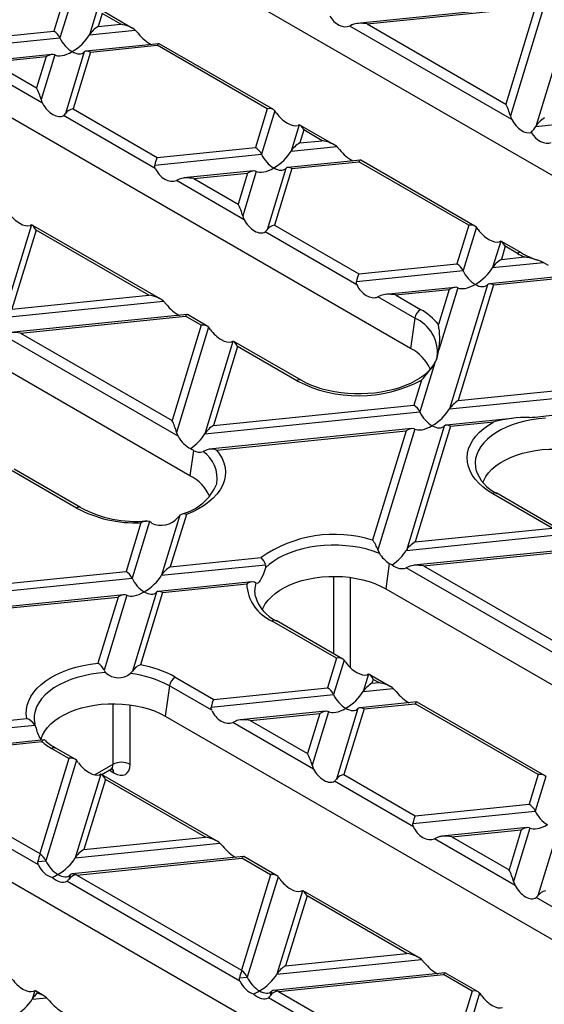
# Model space of a CAD drawing. Units: millimetres. Extents: x 70 to 4130, y 70 to 2900.
# Drawn here: x 3388 to 3453, y 2437 to 2558 of the extents above; entities that cross this region are included whole.
import ezdxf

# ---------------------------------------------------------------- set-up
doc = ezdxf.new("R2010")
doc.units = ezdxf.units.MM
doc.header["$LTSCALE"] = 10
doc.layers.add('HAURATON_PRODUCT_CONTOUR', color=7, linetype='Continuous', lineweight=25)

msp = doc.modelspace()

# ---------------------------------------------------------------- linework, layer by layer
at = {"layer": 'HAURATON_PRODUCT_CONTOUR'}
for p, q in [((3463.33, 2533.26), (3375.65, 2583.88)), ((3436.25, 2517.63), (3348.57, 2568.24)), ((3393.9, 2561.33), (3392.45, 2556.59)), ((3394.83, 2561.09), (3393.2, 2555.75)), ((3451.39, 2559.73), (3429.72, 2557.53)), ((3430.92, 2557.46), (3451.19, 2559.52)), ((3397.82, 2559.36), (3396.83, 2556.12)), ((3398.38, 2558.74), (3397.89, 2557.14)), ((3402.12, 2556.92), (3397.92, 2559.34)), ((3400.66, 2557.43), (3398.38, 2558.74)), ((3451.53, 2559.33), (3447.95, 2547.63)), ((3452.46, 2559.09), (3448.52, 2546.19)), ((3397.89, 2557.14), (3400.66, 2557.43)), ((3429.13, 2557.38), (3428.79, 2557.21)), ((3448.7, 2545.72), (3428.79, 2557.21)), ((3430.92, 2557.46), (3447.95, 2547.63)), ((3455.45, 2557.36), (3451.64, 2544.89)), ((3380.1, 2554.42), (3393.2, 2555.75)), ((3380.39, 2555.36), (3392.45, 2556.59)), ((3396.83, 2556.12), (3402.45, 2556.69)), ((3402.45, 2556.69), (3402.79, 2556.32)), ((3405.34, 2555.04), (3396.43, 2554.14)), ((3396.93, 2554), (3405.14, 2554.84)), ((3418.65, 2547.04), (3405.14, 2554.84)), ((3419.41, 2546.94), (3405.38, 2555.04)), ((3392.21, 2553.71), (3383.67, 2552.84)), ((3384.88, 2552.77), (3391.49, 2553.45)), ((3391.49, 2553.45), (3390.32, 2549.63)), ((3392.56, 2553.65), (3390.89, 2548.19)), ((3396.19, 2554.02), (3393.88, 2546.46)), ((3396.93, 2554), (3394.81, 2547.04)), ((3409.17, 2501.99), (3321.49, 2552.61)), ((3391.06, 2547.72), (3382.74, 2552.53)), ((3384.88, 2552.77), (3390.32, 2549.63)), ((3404.91, 2539.73), (3393.65, 2546.23)), ((3394.81, 2547.04), (3405.15, 2541.07)), ((3418.65, 2547.04), (3417.2, 2542.3)), ((3419.58, 2546.8), (3417.95, 2541.46)), ((3451.64, 2544.89), (3473.25, 2547.09)), ((3422.57, 2545.07), (3421.58, 2541.83)), ((3426.88, 2542.63), (3422.68, 2545.05)), ((3423.14, 2544.45), (3422.65, 2542.85)), ((3425.41, 2543.13), (3423.14, 2544.45)), ((3422.65, 2542.85), (3425.41, 2543.13)), ((3404.85, 2540.12), (3417.95, 2541.46)), ((3405.15, 2541.07), (3417.2, 2542.3)), ((3421.58, 2541.83), (3427.2, 2542.4)), ((3427.2, 2542.4), (3427.55, 2542.03)), ((3430.1, 2540.75), (3421.19, 2539.85)), ((3421.69, 2539.71), (3429.9, 2540.54)), ((3443.41, 2532.75), (3429.9, 2540.54)), ((3444.17, 2532.65), (3430.14, 2540.74)), ((3416.96, 2539.42), (3408.43, 2538.55)), ((3409.63, 2538.48), (3416.24, 2539.15)), ((3416.24, 2539.15), (3415.08, 2535.34)), ((3417.31, 2539.36), (3415.64, 2533.9)), ((3420.94, 2539.73), (3418.63, 2532.17)), ((3421.69, 2539.71), (3419.56, 2532.75)), ((3407.84, 2538.4), (3407.5, 2538.23)), ((3415.82, 2533.43), (3407.5, 2538.23)), ((3409.63, 2538.48), (3415.08, 2535.34)), ((3389.7, 2532.78), (3386.23, 2521.42)), ((3390.26, 2532.16), (3387.29, 2522.44)), ((3405.59, 2523.65), (3389.8, 2532.76)), ((3404.13, 2524.16), (3390.26, 2532.16)), ((3429.67, 2525.44), (3418.4, 2531.94)), ((3419.56, 2532.75), (3429.9, 2526.78)), ((3443.41, 2532.75), (3441.96, 2528.01)), ((3444.34, 2532.51), (3442.71, 2527.17)), ((3447.33, 2530.78), (3446.34, 2527.54)), ((3449.89, 2529.34), (3447.43, 2530.76)), ((3447.89, 2530.16), (3447.41, 2528.56)), ((3449.39, 2529.29), (3447.89, 2530.16)), ((3429.9, 2526.78), (3441.96, 2528.01)), ((3471.77, 2528.18), (3445.94, 2525.55)), ((3446.34, 2527.54), (3452.57, 2528.17)), ((3447.41, 2528.56), (3450.24, 2528.85)), ((3452.57, 2528.17), (3453.15, 2527.83)), ((3429.61, 2525.83), (3442.71, 2527.17)), ((3446.45, 2525.42), (3471.06, 2527.92)), ((3441.72, 2525.12), (3433.18, 2524.26)), ((3434.39, 2524.19), (3441, 2524.86)), ((3441, 2524.86), (3439.68, 2520.55)), ((3442.07, 2525.07), (3439.74, 2517.44)), ((3445.7, 2525.44), (3441.04, 2510.19)), ((3446.45, 2525.42), (3442.11, 2511.21)), ((3386.23, 2521.42), (3405.91, 2523.42)), ((3387.29, 2522.44), (3404.13, 2524.16)), ((3405.91, 2523.42), (3406.26, 2523.05)), ((3432.6, 2524.11), (3432.25, 2523.94)), ((3436.77, 2521.33), (3432.25, 2523.94)), ((3434.39, 2524.19), (3437.47, 2522.41)), ((3408.81, 2521.77), (3387.14, 2519.57)), ((3388.34, 2519.5), (3408.61, 2521.57)), ((3410.53, 2520.46), (3408.61, 2521.57)), ((3411.29, 2520.36), (3408.85, 2521.77)), ((3436.77, 2521.33), (3436.25, 2517.63)), ((3388.34, 2519.5), (3406.96, 2508.76)), ((3410.53, 2520.46), (3406.96, 2508.76)), ((3411.46, 2520.22), (3407.52, 2507.31)), ((3407.7, 2506.85), (3386.21, 2519.26)), ((3414.45, 2518.49), (3410.98, 2507.13)), ((3422.81, 2513.71), (3414.56, 2518.47)), ((3415.02, 2517.87), (3412.05, 2508.15)), ((3422.31, 2513.66), (3415.02, 2517.87)), ((3439.25, 2515.86), (3437.41, 2509.82)), ((3437.6, 2513.74), (3436.66, 2510.66)), ((3442.11, 2511.21), (3466.72, 2513.72)), ((3441.04, 2510.19), (3467.46, 2512.88)), ((3410.98, 2507.13), (3437.41, 2509.82)), ((3412.05, 2508.15), (3436.66, 2510.66)), ((3448.74, 2509.03), (3440.64, 2508.2)), ((3441.15, 2508.07), (3446.48, 2508.61)), ((3436.42, 2507.77), (3411.52, 2505.24)), ((3412.42, 2505.14), (3435.7, 2507.51)), ((3435.7, 2507.51), (3431.6, 2494.07)), ((3436.77, 2507.72), (3432.23, 2492.88)), ((3440.4, 2508.09), (3435.74, 2492.83)), ((3441.15, 2508.07), (3436.81, 2493.86)), ((3409.61, 2505.1), (3409.17, 2501.99)), ((3411.06, 2505.1), (3410.79, 2504.95)), ((3395.22, 2498.02), (3387.32, 2502.59)), ((3395.72, 2498.07), (3387.56, 2502.79)), ((3453.64, 2495.57), (3446.35, 2499.78)), ((3455.1, 2495.07), (3446.85, 2499.83)), ((3407.93, 2497.13), (3405.68, 2489.78)), ((3408.72, 2497.24), (3406.75, 2490.8)), ((3403.13, 2496.22), (3401.31, 2490.25)), ((3404.18, 2496.36), (3402.05, 2489.41)), ((3404.44, 2496.19), (3404.18, 2496.36)), ((3436.81, 2493.86), (3453.64, 2495.57)), ((3435.74, 2492.83), (3455.43, 2494.84)), ((3432.23, 2492.88), (3432.43, 2492.45)), ((3458.32, 2493.19), (3436.65, 2490.99)), ((3437.86, 2490.92), (3458.12, 2492.98)), ((3406.75, 2490.8), (3417.9, 2491.94)), ((3405.68, 2489.78), (3418.43, 2491.07)), ((3433.65, 2491.22), (3433.21, 2488.11)), ((3436.07, 2490.84), (3435.72, 2490.67)), ((3457.21, 2478.27), (3435.72, 2490.67)), ((3437.86, 2490.92), (3456.47, 2480.17)), ((3385.3, 2487.7), (3402.05, 2489.41)), ((3385.92, 2488.68), (3401.31, 2490.25)), ((3426.78, 2489.63), (3426.78, 2480.15)), ((3428.9, 2478.39), (3428.9, 2489.5)), ((3416.76, 2488.96), (3405.29, 2487.79)), ((3405.79, 2487.66), (3416.13, 2488.71)), ((3417.25, 2488.79), (3417.09, 2488.91)), ((3433.21, 2488.11), (3520.89, 2437.5)), ((3401.06, 2487.36), (3385.76, 2485.81)), ((3386.27, 2485.67), (3400.35, 2487.1)), ((3400.35, 2487.1), (3397.86, 2478.98)), ((3401.41, 2487.31), (3398.61, 2478.13)), ((3405.04, 2487.68), (3402.09, 2478.01)), ((3405.79, 2487.66), (3403.08, 2478.77)), ((3427.17, 2479.58), (3419.27, 2484.15)), ((3427.93, 2479.48), (3419.77, 2484.2)), ((3427.17, 2479.58), (3426.06, 2475.95)), ((3428.1, 2479.34), (3426.81, 2475.11)), ((3401.84, 2477.7), (3402.09, 2478.01)), ((3407.35, 2477.26), (3412.08, 2474.53)), ((3431.09, 2477.62), (3430.44, 2475.48)), ((3433.81, 2476.09), (3431.19, 2477.6)), ((3406.65, 2476.19), (3406.13, 2472.48)), ((3411.85, 2473.19), (3406.65, 2476.19)), ((3412.08, 2474.53), (3426.06, 2475.95)), ((3431.66, 2476.99), (3431.51, 2476.51)), ((3431.51, 2476.51), (3432.35, 2476.59)), ((3432.35, 2476.59), (3431.66, 2476.99)), ((3411.79, 2473.59), (3426.81, 2475.11)), ((3430.44, 2475.48), (3434.14, 2475.86)), ((3434.14, 2475.86), (3434.48, 2475.49)), ((3399.7, 2474), (3399.7, 2466.53)), ((3401.81, 2466.53), (3401.81, 2473.86)), ((3437.03, 2474.21), (3430.04, 2473.5)), ((3430.55, 2473.36), (3436.83, 2474)), ((3451.93, 2465.29), (3436.83, 2474)), ((3452.69, 2465.19), (3437.07, 2474.2)), ((3406.13, 2472.48), (3493.81, 2421.86)), ((3425.82, 2473.07), (3415.36, 2472.01)), ((3416.57, 2471.94), (3425.1, 2472.81)), ((3425.1, 2472.81), (3423.6, 2467.88)), ((3426.17, 2473.02), (3424.16, 2466.44)), ((3429.8, 2473.39), (3427.15, 2464.72)), ((3430.55, 2473.36), (3428.08, 2465.29)), ((3370.33, 2469.37), (3390.1, 2471.38)), ((3371.4, 2470.39), (3389.11, 2472.19)), ((3390.1, 2471.38), (3390.26, 2470.99)), ((3414.78, 2471.86), (3414.43, 2471.7)), ((3424.34, 2465.98), (3414.43, 2471.7)), ((3416.57, 2471.94), (3423.6, 2467.88)), ((3391.25, 2469.55), (3369.93, 2467.38)), ((3370.44, 2467.25), (3390.98, 2469.34)), ((3394.29, 2467.29), (3392.18, 2468.51)), ((3395.06, 2467.19), (3392.68, 2468.56)), ((3394.29, 2467.29), (3390.72, 2455.59)), ((3395.23, 2467.05), (3391.45, 2454.7)), ((3399.7, 2466.53), (3397.48, 2465.25)), ((3424.16, 2466.44), (3424.34, 2465.98)), ((3398.22, 2465.33), (3395.08, 2455.07)), ((3412.52, 2457.11), (3398.32, 2465.31)), ((3398.34, 2465.3), (3399.46, 2465.95)), ((3399.8, 2465.49), (3399.24, 2465.82)), ((3428.08, 2465.29), (3436.84, 2460.24)), ((3451.93, 2465.29), (3450.82, 2461.66)), ((3398.78, 2464.7), (3396.15, 2456.1)), ((3411.06, 2457.62), (3398.78, 2464.7)), ((3436.6, 2458.9), (3426.92, 2464.48)), ((3452.86, 2465.05), (3451.57, 2460.82)), ((3380.26, 2461.63), (3390.72, 2455.59)), ((3436.84, 2460.24), (3450.82, 2461.66)), ((3390.56, 2454.21), (3379.57, 2460.55)), ((3436.54, 2459.29), (3451.57, 2460.82)), ((3454.56, 2459.1), (3451.91, 2450.42)), ((3450.58, 2458.78), (3440.12, 2457.72)), ((3441.32, 2457.65), (3449.86, 2458.52)), ((3449.86, 2458.52), (3448.35, 2453.59)), ((3450.92, 2458.73), (3448.92, 2452.15)), ((3379.05, 2456.84), (3466.73, 2406.23)), ((3395.08, 2455.07), (3412.85, 2456.88)), ((3396.15, 2456.1), (3411.06, 2457.62)), ((3412.85, 2456.88), (3413.19, 2456.51)), ((3439.53, 2457.57), (3439.19, 2457.4)), ((3449.09, 2451.68), (3439.19, 2457.4)), ((3441.32, 2457.65), (3448.35, 2453.59)), ((3390.5, 2454.61), (3391.45, 2454.7)), ((3415.74, 2455.24), (3394.69, 2453.09)), ((3395.28, 2452.96), (3415.54, 2455.03)), ((3419.05, 2453), (3415.54, 2455.03)), ((3419.81, 2452.9), (3415.78, 2455.23)), ((3394.44, 2452.98), (3394.28, 2452.43)), ((3419.05, 2453), (3415.48, 2441.3)), ((3415.31, 2439.92), (3394.05, 2452.19)), ((3395.28, 2452.96), (3415.48, 2441.3)), ((3419.98, 2452.76), (3416.21, 2440.41)), ((3448.92, 2452.15), (3449.09, 2451.68)), ((3422.97, 2451.04), (3419.84, 2440.78)), ((3437.28, 2442.82), (3423.08, 2451.02)), ((3423.54, 2450.41), (3420.91, 2441.81)), ((3435.82, 2443.32), (3423.54, 2450.41)), ((3461.36, 2444.6), (3451.68, 2450.19)), ((3420.91, 2441.81), (3435.82, 2443.32)), ((3419.84, 2440.78), (3437.6, 2442.59)), ((3437.6, 2442.59), (3437.95, 2442.22)), ((3440.5, 2440.94), (3419.44, 2438.8)), ((3444.57, 2438.61), (3440.54, 2440.93)), ((3415.25, 2440.32), (3416.21, 2440.41)), ((3420.03, 2438.67), (3440.3, 2440.73)), ((3443.81, 2438.71), (3440.3, 2440.73)), ((3390.1, 2438.75), (3389.78, 2437.72)), ((3390.1, 2438.75), (3389.92, 2438.68)), ((3391.23, 2438.13), (3390.2, 2438.73)), ((3419.2, 2438.69), (3419.03, 2438.13)), ((3420.03, 2438.67), (3440.23, 2427.01)), ((3443.81, 2438.71), (3440.23, 2427.01)), ((3444.74, 2438.47), (3440.97, 2426.12)), ((3389.78, 2437.72), (3391.56, 2437.9)), ((3391.56, 2437.9), (3391.9, 2437.53)), ((3440.07, 2425.63), (3418.8, 2437.9))]:
    msp.add_line(p, q, dxfattribs=at)
at = {"layer": 'HAURATON_PRODUCT_CONTOUR', "flags": 128}
for points in [[(3390.89, 2548.19), (3390.95, 2547.97), (3391.06, 2547.72)], [(3393.65, 2546.23), (3393.78, 2546.33), (3393.88, 2546.46)], [(3419.81, 2546.5), (3419.68, 2546.67), (3419.58, 2546.8)], [(3448.52, 2546.19), (3448.58, 2545.97), (3448.7, 2545.72)], [(3422.57, 2545.07), (3422.51, 2545.05), (3422.4, 2545.01)], [(3404.91, 2539.73), (3404.85, 2539.95), (3404.85, 2540.12)], [(3389.7, 2532.78), (3389.63, 2532.76), (3389.52, 2532.72)], [(3415.64, 2533.9), (3415.71, 2533.68), (3415.82, 2533.43)], [(3418.4, 2531.94), (3418.53, 2532.04), (3418.63, 2532.17)], [(3444.57, 2532.21), (3444.44, 2532.38), (3444.34, 2532.51)], [(3447.33, 2530.78), (3447.26, 2530.76), (3447.15, 2530.71)], [(3429.67, 2525.44), (3429.61, 2525.66), (3429.61, 2525.83)], [(3411.69, 2519.92), (3411.56, 2520.09), (3411.46, 2520.22)], [(3414.45, 2518.49), (3414.39, 2518.47), (3414.28, 2518.42)], [(3439.54, 2516.64), (3439.43, 2516.27), (3439.24, 2515.85), (3438.99, 2515.45), (3438.67, 2515.05), (3438.3, 2514.67), (3437.87, 2514.31), (3437.38, 2513.96), (3436.83, 2513.63), (3436.24, 2513.33), (3435.59, 2513.05), (3434.91, 2512.8), (3434.19, 2512.58), (3433.43, 2512.4), (3432.65, 2512.25), (3431.85, 2512.14), (3431.03, 2512.07), (3430.2, 2512.03), (3429.37, 2512.04), (3428.55, 2512.08), (3427.73, 2512.16), (3426.93, 2512.28), (3426.15, 2512.44), (3425.41, 2512.63), (3424.69, 2512.86), (3424.02, 2513.12), (3423.38, 2513.4), (3422.81, 2513.71)], [(3446.35, 2499.78), (3445.71, 2500.18), (3445.14, 2500.62), (3444.63, 2501.08), (3444.2, 2501.56), (3443.84, 2502.07), (3443.56, 2502.59), (3443.36, 2503.12), (3443.24, 2503.67), (3443.21, 2504.21), (3443.26, 2504.76), (3443.39, 2505.3), (3443.61, 2505.83), (3443.9, 2506.35), (3444.28, 2506.85), (3444.73, 2507.33), (3445.25, 2507.79), (3445.83, 2508.21), (3446.48, 2508.61)], [(3452.84, 2509.07), (3451.98, 2508.99), (3451.13, 2508.86), (3450.3, 2508.7), (3449.51, 2508.49), (3448.75, 2508.24), (3448.03, 2507.95), (3447.36, 2507.63), (3446.74, 2507.27), (3446.18, 2506.89), (3445.69, 2506.47), (3445.25, 2506.03), (3444.89, 2505.57), (3444.6, 2505.1), (3444.39, 2504.61), (3444.25, 2504.11), (3444.2, 2503.61), (3444.22, 2503.1), (3444.27, 2502.77)], [(3407.52, 2507.31), (3407.59, 2507.1), (3407.7, 2506.85)], [(3412.42, 2505.14), (3412.81, 2504.63), (3413.11, 2504.1), (3413.34, 2503.56), (3413.48, 2503), (3413.53, 2502.44), (3413.49, 2501.89), (3413.37, 2501.33), (3413.16, 2500.79), (3412.86, 2500.25), (3412.48, 2499.74), (3412.03, 2499.25), (3411.5, 2498.78), (3410.9, 2498.34), (3410.23, 2497.94), (3409.5, 2497.57), (3408.72, 2497.24)], [(3445.13, 2501.16), (3445.24, 2501.42), (3445.5, 2501.89), (3445.83, 2502.34), (3446.24, 2502.78), (3446.72, 2503.19), (3447.27, 2503.57), (3447.88, 2503.92), (3448.54, 2504.23), (3449.25, 2504.51), (3450, 2504.75), (3450.78, 2504.94), (3451.6, 2505.09), (3452.44, 2505.2), (3453.29, 2505.26), (3454.14, 2505.27), (3455, 2505.23), (3455.84, 2505.15), (3456.67, 2505.02), (3457.47, 2504.85), (3458.24, 2504.63), (3458.97, 2504.38), (3459.66, 2504.08), (3460.29, 2503.75)], [(3412.46, 2500.99), (3412.46, 2501.02), (3412.47, 2501.03)], [(3407.93, 2497.13), (3407.81, 2497), (3407.69, 2496.86)], [(3432.43, 2492.45), (3431.67, 2492.73), (3430.87, 2492.97), (3430.04, 2493.16), (3429.18, 2493.3), (3428.31, 2493.4), (3427.42, 2493.46), (3426.52, 2493.46), (3425.63, 2493.42), (3424.75, 2493.34), (3423.88, 2493.2), (3423.04, 2493.02), (3422.24, 2492.8), (3421.47, 2492.53), (3420.75, 2492.23), (3420.08, 2491.89), (3419.46, 2491.51), (3418.91, 2491.1), (3418.43, 2490.67)], [(3418.43, 2490.67), (3418.32, 2490.31), (3418.19, 2489.96), (3418.06, 2489.66), (3417.92, 2489.38), (3417.77, 2489.13), (3417.62, 2488.93), (3417.49, 2488.8), (3417.36, 2488.76), (3417.25, 2488.79)], [(3418.43, 2491.07), (3418.46, 2490.85), (3418.43, 2490.67)], [(3418.05, 2485.53), (3418.15, 2485.78), (3418.41, 2486.26), (3418.75, 2486.71), (3419.16, 2487.14), (3419.64, 2487.55), (3420.19, 2487.93), (3420.79, 2488.28), (3421.45, 2488.6), (3422.16, 2488.88), (3422.91, 2489.11), (3423.7, 2489.31), (3424.52, 2489.46), (3425.35, 2489.56), (3426.21, 2489.62), (3427.06, 2489.63), (3427.92, 2489.6), (3428.76, 2489.52), (3429.59, 2489.39), (3430.39, 2489.22), (3431.16, 2489), (3431.89, 2488.74), (3432.58, 2488.45), (3433.21, 2488.11)], [(3389.11, 2472.19), (3389.05, 2472.74), (3389.07, 2473.29), (3389.17, 2473.83), (3389.36, 2474.37), (3389.62, 2474.89), (3389.97, 2475.4), (3390.39, 2475.89), (3390.89, 2476.36), (3391.46, 2476.8), (3392.09, 2477.21), (3392.78, 2477.58), (3393.53, 2477.92), (3394.32, 2478.22), (3395.16, 2478.48), (3396.04, 2478.69), (3396.94, 2478.86), (3397.86, 2478.98)], [(3398.83, 2477.81), (3397.92, 2477.73), (3397.03, 2477.61), (3396.17, 2477.44), (3395.33, 2477.22), (3394.54, 2476.96), (3393.79, 2476.65), (3393.09, 2476.31), (3392.46, 2475.93), (3391.88, 2475.51), (3391.38, 2475.07), (3390.95, 2474.6), (3390.6, 2474.12), (3390.33, 2473.61), (3390.15, 2473.09), (3390.05, 2472.57), (3390.03, 2472.04), (3390.11, 2471.51)], [(3398.61, 2478.13), (3398.77, 2477.88), (3398.83, 2477.81)], [(3431.09, 2477.62), (3430.97, 2477.57), (3430.91, 2477.55)], [(3390.86, 2469.57), (3390.89, 2469.67), (3391.07, 2470.15), (3391.33, 2470.62), (3391.67, 2471.08), (3392.08, 2471.51), (3392.56, 2471.92), (3393.11, 2472.3), (3393.71, 2472.65), (3394.37, 2472.96), (3395.08, 2473.24), (3395.83, 2473.48), (3396.62, 2473.67), (3397.44, 2473.82), (3398.27, 2473.93), (3399.12, 2473.99), (3399.98, 2474), (3400.83, 2473.96), (3401.68, 2473.88), (3402.51, 2473.75), (3403.31, 2473.58), (3404.08, 2473.37), (3404.81, 2473.11), (3405.5, 2472.81), (3406.13, 2472.48)], [(3411.85, 2473.19), (3411.78, 2473.41), (3411.79, 2473.59)], [(3390.22, 2471.12), (3390.18, 2471.23), (3390.11, 2471.5)], [(3391.36, 2469.5), (3391.29, 2469.55), (3391.15, 2469.51), (3390.99, 2469.34), (3390.98, 2469.34)], [(3398.22, 2465.33), (3398.1, 2465.28), (3398.04, 2465.26)], [(3399.46, 2465.94), (3399.53, 2465.98), (3399.65, 2466.02), (3399.71, 2466.02), (3399.71, 2466.02)], [(3436.6, 2458.9), (3436.54, 2459.12), (3436.54, 2459.29)], [(3390.56, 2454.21), (3390.49, 2454.44), (3390.5, 2454.61)], [(3422.97, 2451.04), (3422.85, 2450.99), (3422.79, 2450.97)], [(3451.68, 2450.19), (3451.81, 2450.31), (3451.91, 2450.42)], [(3415.31, 2439.92), (3415.25, 2440.14), (3415.25, 2440.32)], [(3444.97, 2438.17), (3444.83, 2438.36), (3444.74, 2438.47)]]:
    msp.add_lwpolyline(points, dxfattribs=at)
at = {"layer": 'HAURATON_PRODUCT_CONTOUR'}
for centre, radius, start, end in [((3449.68, 2528.9), 0.49, 64.8653, 126.5215), ((3454.84, 2538.76), 10.93, 240.0685, 245.1234), ((3455.24, 2538.7), 10.78, 240.2546, 251.7929), ((3449.2, 2520.96), 7.96, 64.9681, 82.4767), ((3438.32, 2521.1), 1.56, 122.9068, 171.3096), ((3433.84, 2515.84), 7.51, 38.852, 61.0709), ((3435, 2517.13), 4.56, 353.8562, 67.2176), ((3431.03, 2518.84), 8.82, 350.839, 11.1559), ((3433.83, 2512.9), 5.31, 23.7788, 62.8341), ((3435.08, 2518), 4.69, 332.8563, 353.1741), ((3426.73, 2523.91), 14.89, 316.9009, 327.2554), ((3422.6, 2513.27), 0.49, 64.7949, 126.5282), ((3429.88, 2528.17), 16.37, 242.4371, 298.1508), ((3450.8, 2491.84), 17.32, 89.7754, 104.4167), ((3449.84, 2532.79), 23.66, 272.4721, 279.1523), ((3410.36, 2506.28), 1.4, 237.2331, 287.5729), ((3411.79, 2503.43), 1.83, 69.7632, 113.5281), ((3408.5, 2501.65), 4.01, 351.0844, 55.3154), ((3448.9, 2504.21), 4.84, 197.3806, 244.9405), ((3406.74, 2497.27), 5.31, 23.7681, 62.8349), ((3406.56, 2503.48), 6.4, 284.219, 337.2153), ((3446.64, 2499.39), 0.49, 64.7809, 126.5296), ((3395.52, 2497.63), 0.49, 64.8616, 126.5219), ((3402.53, 2511.74), 15.54, 241.9779, 272.2265), ((3402.6, 2511.17), 14.79, 242.2951, 274.7747), ((3405.63, 2498.62), 2.71, 244.0537, 319.5599), ((3408.41, 2496.57), 0.734, 64.8338, 130.2915), ((3403.81, 2495.11), 1.3, 73.846, 121.8215), ((3426.92, 2479.1), 15.69, 72.6542, 125.0809), ((3429.06, 2491.95), 3.31, 16.3673, 39.9982), ((3416.59, 2490.54), 1.92, 16.1423, 46.6518), ((3435.71, 2494.5), 3.87, 211.8999, 237.7919), ((3416.8, 2487.9), 1.05, 73.794, 129.447), ((3421.39, 2488.96), 5.26, 182.7483, 246.2391), ((3420.4, 2487.85), 3.29, 163.3129, 192.297), ((3421.81, 2488.57), 4.83, 197.163, 244.9669), ((3419.56, 2483.75), 0.49, 64.7809, 126.5296), ((3396.9, 2477.39), 1.86, 23.557, 58.9193), ((3403.72, 2476.93), 1.95, 109.0937, 146.4325), ((3400.74, 2465.37), 13.61, 60.9427, 80.094), ((3424.97, 2476.74), 4.08, 34.4844, 39.798), ((3400.39, 2479.49), 2.3, 227.0746, 309.001), ((3400.42, 2464.83), 12.95, 61.2656, 83.7235), ((3408.2, 2475.95), 1.56, 122.9068, 171.3096), ((3388.23, 2470.13), 2.25, 33.8453, 66.8994), ((3394.24, 2471.85), 4.07, 192.1626, 214.9329), ((3396.56, 2476.16), 8.82, 230.7348, 240.2166), ((3396.13, 2474.7), 7.04, 227.4489, 240.7259), ((3392.48, 2468.1), 0.502, 65.6515, 125.6589), ((3392.09, 2464.45), 4.08, 34.4844, 39.798), ((3400.76, 2464.69), 2.12, 60.0631, 119.9369), ((3398.99, 2465.5), 0.816, 359.6942, 40.2499), ((3426.5, 2465.13), 0.766, 303.1966, 327.7022), ((3393.63, 2452.83), 0.757, 303.0468, 327.852), ((3416.85, 2450.15), 4.08, 34.4844, 39.798), ((3418.38, 2438.54), 0.766, 303.1966, 327.7022)]:
    msp.add_arc(centre, radius, start, end, dxfattribs=at)
for centre, major_axis, ratio, start_param, end_param in [((3427.78, 2559.07), (-1.26, 1.72), 0.730245, 1.413188, 2.96047), ((3397.89, 2556.33), (1.16, 0.95), 0.449224, 1.217141, 2.264338), ((3400.66, 2556.61), (2.06, -0.44), 0.380496, 0.604938, 1.652136), ((3430.92, 2556.64), (2.06, -0.44), 0.380496, 1.652136, 2.699334), ((3392.45, 2555.77), (-0.715, 0.87), 0.555624, 4.259695, 5.306892), ((3394.69, 2555.7), (-1.43, 1.74), 0.555624, 1.118102, 2.1653), ((3394.69, 2555.7), (2.31, 1.9), 0.449224, 4.358734, 5.405931), ((3403.8, 2556.63), (-1.63, 1.76), 0.404431, 1.377055, 2.323447), ((3405.14, 2554.02), (0.22, 1.02), 0.252318, 6.201846, 6.987163), ((3391.49, 2552.63), (1.16, 0.95), 0.449224, 0.169943, 1.217141), ((3394.69, 2555.7), (2.31, 1.9), 0.449224, 3.311536, 4.358734), ((3394.69, 2555.7), (-1.43, 1.74), 0.555624, 2.1653, 3.212497), ((3396.93, 2553.18), (-0.715, 0.87), 0.555624, 5.306892, 6.35409), ((3390.32, 2548.81), (-0.57, 1.44), 0.222078, 4.178355, 5.225553), ((3392.41, 2548.22), (-1.25, 1.99), 0.601975, 1.447368, 3.138852), ((3447.95, 2546.81), (-0.57, 1.44), 0.222078, 4.178355, 5.225553), ((3394.81, 2546.22), (1.04, 0.41), 0.7086, 1.298481, 2.345678), ((3418.65, 2546.22), (1.04, 0.41), 0.7086, 0.251283, 1.298481), ((3421.05, 2546.67), (1.56, -1.53), 0.486031, 4.355324, 6.046808), ((3423.14, 2543.63), (-0.57, 1.44), 0.222078, 5.225553, 6.27275), ((3450.04, 2546.22), (-1.25, 1.99), 0.601975, 1.447368, 2.994651), ((3449.5, 2544.47), (2.31, 1.9), 0.449224, 5.060274, 5.405931), ((3452.71, 2545.1), (1.16, 0.95), 0.449224, 1.217141, 2.264338), ((3452.53, 2544.78), (-1.26, 1.72), 0.730245, 1.413188, 2.96047), ((3422.65, 2542.04), (1.16, 0.95), 0.449224, 1.217141, 2.264338), ((3425.41, 2542.32), (2.06, -0.44), 0.380496, 0.604938, 1.652136), ((3417.2, 2541.48), (-0.715, 0.87), 0.555624, 4.259695, 5.306892), ((3419.45, 2541.41), (-1.43, 1.74), 0.555624, 1.118102, 2.1653), ((3419.45, 2541.41), (2.31, 1.9), 0.449224, 4.358734, 5.405931), ((3428.56, 2542.34), (-1.63, 1.76), 0.404431, 1.377055, 2.323447), ((3405.15, 2540.25), (0.22, 1.02), 0.252318, 0.703977, 1.751175), ((3429.9, 2539.73), (0.22, 1.02), 0.252318, 6.201846, 6.987163), ((3406.49, 2540.09), (-1.26, 1.72), 0.730245, 1.268986, 2.96047), ((3416.24, 2538.34), (1.16, 0.95), 0.449224, 0.169943, 1.217141), ((3419.45, 2541.41), (2.31, 1.9), 0.449224, 3.311536, 4.358734), ((3419.45, 2541.41), (-1.43, 1.74), 0.555624, 2.1653, 3.212497), ((3421.69, 2538.89), (-0.715, 0.87), 0.555624, 5.306892, 6.35409), ((3409.63, 2537.66), (2.06, -0.44), 0.380496, 1.652136, 2.699334), ((3415.08, 2534.52), (-0.57, 1.44), 0.222078, 4.178355, 5.225553), ((3388.18, 2534.38), (1.56, -1.53), 0.486031, 4.355324, 6.046808), ((3390.26, 2531.34), (-0.57, 1.44), 0.222078, 5.225553, 6.27275), ((3417.16, 2533.93), (-1.25, 1.99), 0.601975, 1.447368, 3.138852), ((3443.41, 2531.93), (1.04, 0.41), 0.7086, 0.251283, 1.298481), ((3419.56, 2531.93), (1.04, 0.41), 0.7086, 1.298481, 2.345678), ((3445.81, 2532.38), (1.56, -1.53), 0.486031, 4.355324, 6.046808), ((3447.89, 2529.34), (-0.57, 1.44), 0.222078, 5.225553, 6.27275), ((3441.96, 2527.19), (-0.715, 0.87), 0.555624, 4.259695, 5.306892), ((3447.41, 2527.74), (1.16, 0.95), 0.449224, 1.217141, 2.264338), ((3429.9, 2525.96), (0.22, 1.02), 0.252318, 0.703977, 1.751175), ((3444.2, 2527.12), (-1.43, 1.74), 0.555624, 1.118102, 2.1653), ((3444.2, 2527.12), (2.31, 1.9), 0.449224, 4.358734, 5.405931), ((3446.45, 2524.6), (-0.715, 0.87), 0.555624, 5.306892, 6.35409), ((3431.24, 2525.8), (-1.26, 1.72), 0.730245, 1.268986, 2.96047), ((3434.39, 2523.37), (2.06, -0.44), 0.380496, 1.652136, 2.699334), ((3441, 2524.05), (1.16, 0.95), 0.449224, 0.169943, 1.217141), ((3444.2, 2527.12), (2.31, 1.9), 0.449224, 3.311536, 4.358734), ((3444.2, 2527.12), (-1.43, 1.74), 0.555624, 2.1653, 3.212497), ((3404.13, 2523.34), (2.06, -0.44), 0.380496, 0.604938, 1.652136), ((3407.27, 2523.36), (-1.63, 1.76), 0.404431, 1.377055, 2.323447), ((3408.61, 2520.75), (0.22, 1.02), 0.252318, 6.201846, 6.987163), ((3388.34, 2518.69), (2.06, -0.44), 0.380496, 1.652136, 2.699334), ((3410.53, 2519.64), (1.04, 0.41), 0.7086, 0.251283, 1.298481), ((3412.93, 2520.09), (1.56, -1.53), 0.486031, 4.355324, 6.046808), ((3415.02, 2517.05), (-0.57, 1.44), 0.222078, 5.225553, 6.27275), ((3442.11, 2510.39), (1.16, 0.95), 0.449224, 1.217141, 2.264338), ((3436.66, 2509.84), (-0.715, 0.87), 0.555624, 4.259695, 5.306892), ((3438.9, 2509.77), (-1.43, 1.74), 0.555624, 1.118102, 2.1653), ((3438.9, 2509.77), (2.31, 1.9), 0.449224, 4.358734, 5.405931), ((3406.96, 2507.94), (-0.57, 1.44), 0.222078, 4.178355, 5.225553), ((3412.05, 2507.33), (1.16, 0.95), 0.449224, 1.217141, 2.264338), ((3435.7, 2506.7), (1.16, 0.95), 0.449224, 0.169943, 1.217141), ((3438.9, 2509.77), (2.31, 1.9), 0.449224, 3.311536, 4.358734), ((3438.9, 2509.77), (-1.43, 1.74), 0.555624, 2.1653, 3.212497), ((3441.15, 2507.25), (-0.715, 0.87), 0.555624, 5.306892, 6.35409), ((3409.04, 2507.35), (-1.25, 1.99), 0.601975, 1.447368, 2.457875), ((3408.85, 2506.71), (2.31, 1.9), 0.449224, 4.523498, 5.405931), ((3409.95, 2506.82), (-1.26, 1.72), 0.730245, 1.949964, 2.158906), ((3436.81, 2493.04), (1.16, 0.95), 0.449224, 1.217141, 2.264338), ((3433.6, 2492.42), (2.31, 1.9), 0.449224, 4.523498, 5.405931), ((3406.75, 2489.98), (1.16, 0.95), 0.449224, 1.217141, 2.264338), ((3433.8, 2493.06), (-1.25, 1.99), 0.601975, 2.248932, 2.457875), ((3434.71, 2492.53), (-1.26, 1.72), 0.730245, 1.949964, 2.96047), ((3437.86, 2490.1), (2.06, -0.44), 0.380496, 1.652136, 2.699334), ((3401.31, 2489.43), (-0.715, 0.87), 0.555624, 4.259695, 5.306892), ((3403.55, 2489.36), (-1.43, 1.74), 0.555624, 1.118102, 2.1653), ((3403.55, 2489.36), (2.31, 1.9), 0.449224, 4.358734, 5.405931), ((3400.35, 2486.29), (1.16, 0.95), 0.449224, 0.169943, 1.217141), ((3403.55, 2489.36), (2.31, 1.9), 0.449224, 3.311536, 4.358734), ((3403.55, 2489.36), (-1.43, 1.74), 0.555624, 2.1653, 3.212497), ((3405.79, 2486.84), (-0.715, 0.87), 0.555624, 5.306892, 6.35409), ((3427.17, 2478.77), (1.04, 0.41), 0.7086, 0.251283, 1.298481), ((3429.57, 2479.22), (1.56, -1.53), 0.486031, 4.355324, 6.046808), ((3431.66, 2476.18), (-0.57, 1.44), 0.222078, 5.225553, 6.27275), ((3426.06, 2475.14), (-0.715, 0.87), 0.555624, 4.259695, 5.306892), ((3431.51, 2475.69), (1.16, 0.95), 0.449224, 1.217141, 2.264338), ((3432.35, 2475.78), (2.06, -0.44), 0.380496, 0.604938, 1.652136), ((3428.3, 2475.07), (-1.43, 1.74), 0.555624, 1.118102, 2.1653), ((3428.3, 2475.07), (2.31, 1.9), 0.449224, 4.358734, 5.405931), ((3435.49, 2475.8), (-1.63, 1.76), 0.404431, 1.377055, 2.323447), ((3412.08, 2473.71), (0.22, 1.02), 0.252318, 0.703977, 1.751175), ((3430.55, 2472.55), (-0.715, 0.87), 0.555624, 5.306892, 6.35409), ((3436.83, 2473.19), (0.22, 1.02), 0.252318, 6.201846, 6.987163), ((3413.42, 2473.55), (-1.26, 1.72), 0.730245, 1.268986, 2.96047), ((3425.1, 2471.99), (1.16, 0.95), 0.449224, 0.169943, 1.217141), ((3428.3, 2475.07), (2.31, 1.9), 0.449224, 3.311536, 4.358734), ((3428.3, 2475.07), (-1.43, 1.74), 0.555624, 2.1653, 3.212497), ((3416.57, 2471.13), (2.06, -0.44), 0.380496, 1.652136, 2.699334), ((3423.6, 2467.07), (-0.57, 1.44), 0.222078, 4.178355, 5.225553), ((3394.29, 2466.48), (1.04, 0.41), 0.7086, 0.251283, 1.298481), ((3396.7, 2466.93), (1.56, -1.53), 0.486031, 4.355324, 6.046808), ((3398.63, 2467.2), (-0.86, 1.24), 0.514307, 3.099223, 3.832343), ((3399.69, 2467.88), (-1.61, 2.53), 0.546414, 2.332695, 3.851132), ((3398.78, 2463.89), (-0.57, 1.44), 0.222078, 5.225553, 6.27275), ((3425.68, 2466.48), (-1.25, 1.99), 0.601975, 1.447368, 3.138852), ((3428.08, 2464.48), (1.04, 0.41), 0.7086, 1.298481, 2.345678), ((3451.93, 2464.48), (1.04, 0.41), 0.7086, 0.251283, 1.298481), ((3450.82, 2460.85), (-0.715, 0.87), 0.555624, 4.259695, 5.306892), ((3436.84, 2459.42), (0.22, 1.02), 0.252318, 0.703977, 1.751175), ((3453.06, 2460.78), (-1.43, 1.74), 0.555624, 1.118102, 2.1653), ((3453.06, 2460.78), (2.31, 1.9), 0.449224, 3.311536, 4.358734), ((3438.18, 2459.26), (-1.26, 1.72), 0.730245, 1.268986, 2.96047), ((3449.86, 2457.7), (1.16, 0.95), 0.449224, 0.169943, 1.217141), ((3411.06, 2456.8), (2.06, -0.44), 0.380496, 0.604938, 1.652136), ((3441.32, 2456.83), (2.06, -0.44), 0.380496, 1.652136, 2.699334), ((3390.79, 2454.74), (0.22, 1.02), 0.252318, 0.774771, 1.751175), ((3390.72, 2454.78), (-0.57, 1.44), 0.222078, 5.154759, 5.225553), ((3390.71, 2454.73), (-0.715, 0.87), 0.555624, 4.259695, 5.236099), ((3396.15, 2455.28), (1.16, 0.95), 0.449224, 1.217141, 2.264338), ((3414.2, 2456.82), (-1.63, 1.76), 0.404431, 1.377055, 2.323447), ((3392.13, 2454.57), (-1.26, 1.72), 0.730245, 1.268986, 2.410846), ((3392.95, 2454.66), (-1.43, 1.74), 0.555624, 1.118102, 2.1653), ((3392.95, 2454.66), (2.31, 1.9), 0.449224, 4.358734, 5.405931), ((3415.54, 2454.21), (0.22, 1.02), 0.252318, 6.201846, 6.987163), ((3392.95, 2454.66), (2.31, 1.9), 0.449224, 4.062616, 4.358734), ((3392.95, 2454.66), (-1.43, 1.74), 0.555624, 2.1653, 3.212497), ((3395.21, 2452.19), (1.04, 0.41), 0.7086, 1.369274, 2.345678), ((3395.19, 2452.14), (-0.715, 0.87), 0.555624, 5.377686, 6.35409), ((3395.28, 2452.15), (2.06, -0.44), 0.380496, 1.652136, 1.72293), ((3419.05, 2452.19), (1.04, 0.41), 0.7086, 0.251283, 1.298481), ((3448.35, 2452.78), (-0.57, 1.44), 0.222078, 4.178355, 5.225553), ((3392.8, 2454.19), (-1.25, 1.99), 0.601975, 1.996992, 3.138852), ((3421.45, 2452.64), (1.56, -1.53), 0.486031, 4.355324, 6.046808), ((3423.54, 2449.6), (-0.57, 1.44), 0.222078, 5.225553, 6.27275), ((3450.44, 2452.18), (-1.25, 1.99), 0.601975, 1.447368, 3.138852), ((3452.84, 2450.19), (1.04, 0.41), 0.7086, 1.298481, 2.345678), ((3435.82, 2442.51), (2.06, -0.44), 0.380496, 0.604938, 1.652136), ((3438.96, 2442.53), (-1.63, 1.76), 0.404431, 1.377055, 2.323447), ((3415.55, 2440.44), (0.22, 1.02), 0.252318, 0.774771, 1.751175), ((3415.48, 2440.49), (-0.57, 1.44), 0.222078, 5.154759, 5.225553), ((3415.46, 2440.44), (-0.715, 0.87), 0.555624, 4.259695, 5.236099), ((3420.91, 2440.99), (1.16, 0.95), 0.449224, 1.217141, 2.264338), ((3440.3, 2439.92), (0.22, 1.02), 0.252318, 6.201846, 6.987163), ((3388.58, 2440.35), (1.56, -1.53), 0.486031, 4.355324, 6.046808), ((3416.89, 2440.28), (-1.26, 1.72), 0.730245, 1.268986, 2.410846), ((3417.7, 2440.37), (-1.43, 1.74), 0.555624, 1.118102, 2.1653), ((3417.7, 2440.37), (2.31, 1.9), 0.449224, 4.358734, 5.405931), ((3390.66, 2437.31), (-0.57, 1.44), 0.222078, 5.559928, 6.27275), ((3417.7, 2440.37), (2.31, 1.9), 0.449224, 4.062616, 4.358734), ((3417.7, 2440.37), (-1.43, 1.74), 0.555624, 2.1653, 3.212497), ((3419.96, 2437.9), (1.04, 0.41), 0.7086, 1.369274, 2.345678), ((3419.95, 2437.85), (-0.715, 0.87), 0.555624, 5.377686, 6.35409), ((3420.03, 2437.86), (2.06, -0.44), 0.380496, 1.652136, 1.72293), ((3443.81, 2437.89), (1.04, 0.41), 0.7086, 0.251283, 1.298481), ((3387.65, 2437.31), (2.31, 1.9), 0.449224, 4.358734, 5.405931), ((3390.85, 2437.93), (1.16, 0.95), 0.449224, 1.551516, 2.264338), ((3389.77, 2437.82), (2.06, -0.44), 0.380496, 0.604938, 1.317761), ((3392.92, 2437.84), (-1.63, 1.76), 0.404431, 1.377055, 2.323447), ((3417.56, 2439.89), (-1.25, 1.99), 0.601975, 1.996992, 3.138852), ((3446.21, 2438.35), (1.56, -1.53), 0.486031, 4.355324, 6.046808)]:
    msp.add_ellipse(centre, major_axis=major_axis, ratio=ratio, start_param=start_param, end_param=end_param, dxfattribs=at)

doc.saveas('drawing.dxf')
